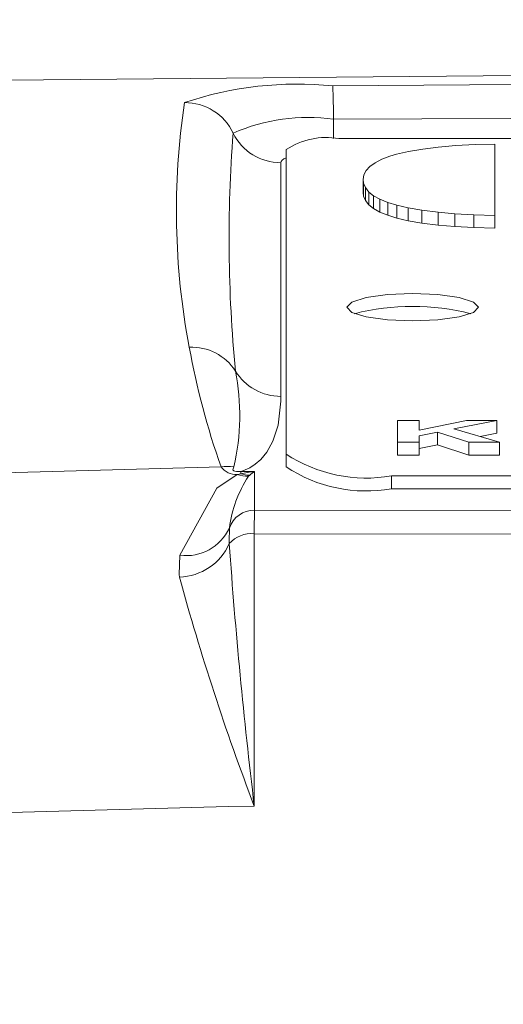
# Model space of a CAD drawing. Units: millimetres. Extents: x -38 to 1686, y -22 to 1078.
# Drawn here: x 1014 to 1023, y 505 to 524 of the extents above; entities that cross this region are included whole.
import ezdxf

# ---------------------------------------------------------------- set-up
doc = ezdxf.new("R2010")
doc.units = ezdxf.units.MM
doc.layers.add('DIM', color=3, linetype='Continuous')
doc.layers.add('MAIN', color=7, linetype='Continuous')
doc.styles.get("Standard").update_dxf_attribs({"font": 'simplex.shx', "bigfont": 'chineset.shx'})
doc.dimstyles.new('L', dxfattribs={"dimscale": 5.5, "dimtxt": 3, "dimasz": 2.5, "dimexe": 1, "dimexo": 1, "dimgap": 1, "dimtad": 1, "dimdec": 4, "dimdsep": 46, "dimtxsty": 'Standard', "dimcen": 0, "dimclrd": 256, "dimclre": 256, "dimclrt": 256, "dimadec": 0, "dimazin": 0, "dimtfac": 0.6, "dimtdec": 4, "dimtmove": 0, "dimatfit": 3, "dimfxl": 0, "dimtolj": 1, "dimarcsym": 0})

# ---------------------------------------------------------------- blocks, each defined once
blk = doc.blocks.new('*D35')
at = {"layer": 'Defpoints', "color": 0}
for p in [(1201.261, 601.31), (868.261, 589.445), (1201.261, 493.479)]:
    blk.add_point(p, dxfattribs=at)
at = {"layer": 'DIM', "lineweight": -2}
for p, q in [((868.261, 594.945), (868.261, 606.81)), ((1201.261, 498.979), (1201.261, 606.81)), ((882.011, 601.31), (1187.511, 601.31))]:
    blk.add_line(p, q, dxfattribs=at)
at = {"layer": 'DIM'}
for points in [[(882.011, 603.601), (882.011, 599.018), (868.261, 601.31)], [(1187.511, 603.601), (1187.511, 599.018), (1201.261, 601.31)]]:
    blk.add_solid(points, dxfattribs=at)
at = {"layer": 'DIM', "insert": (1034.761, 615.06), "char_height": 16.5, "attachment_point": 5}
blk.add_mtext('\\A1;333', dxfattribs=at)

msp = doc.modelspace()

# ---------------------------------------------------------------- linework, layer by layer
at = {"layer": 'MAIN', "color": 7, "linetype": 'Continuous', "lineweight": 15}
for p, q in [((1019.76076, 521.76496), (1019.76076, 521.39465)), ((1075.66076, 521.39569), (1019.86076, 521.39569)), ((1018.86076, 521.18778), (1018.86076, 515.40784)), ((1021.45399, 521.1983), (1021.1831, 521.15138)), ((1021.74575, 521.23378), (1021.45399, 521.1983)), ((1022.08082, 521.26258), (1021.74575, 521.23378)), ((1022.44516, 521.2821), (1022.08082, 521.26258)), ((1022.8178, 521.29304), (1022.44516, 521.2821)), ((1022.8178, 519.93884), (1022.8178, 521.29304)), ((1020.67615, 521.003), (1020.54806, 520.93558)), ((1020.82871, 521.06028), (1020.67615, 521.003)), ((1020.95538, 521.09903), (1020.82871, 521.06028)), ((1021.1831, 521.15138), (1020.95538, 521.09903)), ((1018.76076, 520.9386), (1018.76076, 516.50215)), ((1020.38004, 520.78749), (1020.33729, 520.70537)), ((1020.4512, 520.86526), (1020.38004, 520.78749)), ((1020.54806, 520.93558), (1020.4512, 520.86526)), ((1020.33729, 520.70537), (1020.32305, 520.61878)), ((1020.32305, 520.61878), (1020.33016, 520.54722)), ((1020.32305, 520.61878), (1020.32305, 520.37425)), ((1020.33016, 520.54722), (1020.3658, 520.46473)), ((1020.33016, 520.54722), (1020.33016, 520.30268)), ((1020.3658, 520.46473), (1020.43127, 520.38104)), ((1020.3658, 520.46473), (1020.3658, 520.2202)), ((1020.32305, 520.37425), (1020.33016, 520.30268)), ((1020.33016, 520.30268), (1020.3658, 520.2202)), ((1020.43127, 520.38104), (1020.51987, 520.3119)), ((1020.43127, 520.38104), (1020.43127, 520.13652)), ((1020.51987, 520.3119), (1020.63658, 520.24655)), ((1020.51987, 520.3119), (1020.51987, 520.06738)), ((1020.63658, 520.24655), (1020.78762, 520.18369)), ((1020.63658, 520.24655), (1020.63658, 520.00202)), ((1020.3658, 520.2202), (1020.43127, 520.13652)), ((1020.43127, 520.13652), (1020.51987, 520.06738)), ((1020.51987, 520.06738), (1020.63658, 520.00202)), ((1020.78762, 520.18369), (1020.95841, 520.13194)), ((1020.78762, 520.18369), (1020.78762, 519.93917)), ((1020.95841, 520.13194), (1021.17376, 520.08059)), ((1020.95841, 520.13194), (1020.95841, 519.88741)), ((1021.17376, 520.08059), (1021.43279, 520.03534)), ((1021.17376, 520.08059), (1021.17376, 519.83605)), ((1021.43279, 520.03534), (1021.74805, 519.99622)), ((1021.43279, 520.03534), (1021.43279, 519.79081)), ((1020.63658, 520.00202), (1020.78762, 519.93917)), ((1020.78762, 519.93917), (1020.95841, 519.88741)), ((1020.95841, 519.88741), (1021.17376, 519.83605)), ((1021.74805, 519.99622), (1022.05973, 519.96901)), ((1021.74805, 519.99622), (1021.74805, 519.75168)), ((1022.05973, 519.96901), (1022.42191, 519.94946)), ((1022.05973, 519.96901), (1022.05973, 519.72448)), ((1022.42191, 519.94946), (1022.42191, 519.70492)), ((1022.42191, 519.94946), (1022.8178, 519.93884)), ((1022.8178, 519.93884), (1022.8178, 519.69429)), ((1021.17376, 519.83605), (1021.43279, 519.79081)), ((1021.43279, 519.79081), (1021.74805, 519.75168)), ((1021.74805, 519.75168), (1022.05973, 519.72448)), ((1022.05973, 519.72448), (1022.42191, 519.70492)), ((1022.42191, 519.70492), (1022.8178, 519.69429)), ((1020.97396, 515.62991), (1020.97396, 516.04573)), ((1020.97396, 516.04573), (1021.38422, 516.04573)), ((1021.38422, 516.04573), (1021.38422, 515.86073)), ((1021.38422, 515.86073), (1022.28566, 516.04573)), ((1022.85858, 516.04573), (1022.04407, 515.8853)), ((1022.28566, 516.04573), (1022.85858, 516.04573)), ((1022.85858, 516.04573), (1022.85858, 515.8012)), ((1021.73317, 515.824), (1021.38422, 515.75528)), ((1021.38422, 515.75528), (1021.38422, 515.62991)), ((1022.32853, 515.62991), (1021.73317, 515.824)), ((1021.73317, 515.824), (1021.73317, 515.57946)), ((1022.04407, 515.8853), (1022.90986, 515.62991)), ((1022.85858, 515.8012), (1022.54115, 515.73868)), ((1021.38422, 515.62991), (1020.97396, 515.62991)), ((1020.97396, 515.62991), (1020.97396, 515.38537)), ((1021.38422, 515.62991), (1021.38422, 515.38537)), ((1021.73317, 515.57946), (1021.38422, 515.51073)), ((1022.32853, 515.38537), (1021.73317, 515.57946)), ((1022.32853, 515.62991), (1022.32853, 515.38537)), ((1022.90986, 515.62991), (1022.32853, 515.62991)), ((1022.90986, 515.62991), (1022.90986, 515.38537)), ((1018.86076, 515.1633), (1018.86076, 515.40784)), ((1021.38422, 515.38537), (1020.97396, 515.38537)), ((1022.90986, 515.38537), (1022.32853, 515.38537)), ((1017.93388, 515.02001), (1018, 515.03364)), ((1018.01067, 515.0783), (1018.26076, 515.07479)), ((1018.17028, 515.00514), (1018.14727, 514.98474)), ((1018.26076, 515.07479), (1018.26076, 514.34175)), ((1020.86076, 514.99201), (1076.66076, 514.99201)), ((1020.86076, 514.74748), (1020.86076, 514.99201)), ((1020.86076, 514.74748), (1076.66076, 514.74748))]:
    msp.add_line(p, q, dxfattribs=at)
at = {"layer": 'MAIN', "color": 7, "linetype": 'Continuous', "lineweight": 15, "flags": 128}
for points in [[(1119.11373, 521.5194), (1083.7278, 522.49623), (1048.30988, 522.82209), (1012.85885, 522.49743), (977.4078, 521.5194)], [(1019.74657, 522.39662), (1048.26076, 522.60588), (1052.26275, 522.60176), (1068.27054, 522.50312), (1076.77495, 522.39662)], [(1076.76076, 521.76496), (1068.26058, 521.81817), (1052.26076, 521.86747), (1048.26076, 521.86951), (1019.76076, 521.76496)], [(1022.51076, 518.19385), (1022.41561, 518.2933), (1022.14465, 518.37763), (1021.73912, 518.43395), (1021.26076, 518.45374), (1020.78241, 518.43395), (1020.37688, 518.37763), (1020.10591, 518.2933), (1020.01076, 518.19385), (1020.10591, 518.0944), (1020.37688, 518.01008), (1020.78241, 517.95375), (1021.26076, 517.93396), (1021.73912, 517.95375), (1022.14465, 518.01008), (1022.41561, 518.0944), (1022.51076, 518.19385)], [(1018.76076, 516.50215), (1018.75959, 516.41175), (1018.70853, 515.95749), (1018.61115, 515.65157), (1018.49652, 515.44521), (1018.38103, 515.30589), (1018.27262, 515.21182), (1018.17424, 515.14834), (1018.08614, 515.10566), (1018.01067, 515.0783)], [(914.28846, 511.01449), (965.40862, 513.72106), (1017.62745, 515.16689)], [(1016.84537, 513.48592), (1017.54605, 514.75717), (1017.93388, 515.02001)], [(1017.86764, 515.16327), (1017.85417, 515.12928), (1017.84984, 515.10754), (1017.85238, 515.09903), (1017.86007, 515.09176), (1017.87171, 515.08663), (1017.88718, 515.08273), (1017.91858, 515.07865), (1017.98104, 515.07713), (1018.01067, 515.0783)], [(1018.26076, 514.34175), (1048.26076, 514.30811), (1078.26076, 514.34175)], [(1017.7848, 514.0025), (1017.77994, 513.74572), (1017.78237, 513.70635)], [(1018.25689, 513.89467), (1018.25689, 513.04733), (1018.25711, 509.62416), (1018.25716, 508.72376)], [(1078.26464, 513.89467), (1048.26076, 513.86092), (1018.25689, 513.89467)], [(1016.83767, 513.07217), (1016.83043, 513.11852), (1016.84537, 513.48592)], [(1018.25716, 508.72376), (1017.76076, 508.71645), (965.67458, 507.27944), (925.44346, 505.26215)]]:
    msp.add_lwpolyline(points, dxfattribs=at)
at = {"layer": 'MAIN', "color": 7, "linetype": 'Continuous', "lineweight": 15}
for centre, radius, start, end in [((1019.0714, 515.77131), 6.65962, 84.181226, 108.713582), ((990.18746, 521.41653), 29.57535, 0.675028, 1.899064), ((1030.60793, 520.01841), 13.82756, 171.430392, 190.768274), ((1016.94542, 521.07325), 1.00567, 25.180332, 90.60786), ((1019.28415, 518.19551), 3.60113, 82.39455, 113.373061), ((1044.22079, 519.49915), 26.44117, 175.657715, 185.460423), ((1018.75592, 521.94043), 1.00185, 206.007619, 270.277135), ((1019.62158, 520.03729), 1.3793, 80.014046, 123.47668), ((1021.26076, 513.71978), 4.48942, 75.777154, 104.222846), ((1017.06987, 516.44948), 0.9865, 32.743544, 92.672859), ((1031.04613, 519.95232), 14.24645, 190.177886, 199.62749), ((1013.68873, 516.14685), 4.29311, 346.755524, 11.231866), ((1018.75688, 517.50669), 1.00454, 211.416885, 270.221346), ((1020.38235, 517.7086), 2.75839, 236.521557, 279.987717), ((1017.73263, 514.17543), 0.99702, 82.217075, 96.055571), ((1017.90506, 515.35298), 0.33422, 213.834571, 274.945843), ((1018.13767, 515.58981), 0.60515, 250.320201, 270.908795), ((1018.36227, 514.97071), 0.36769, 162.986133, 170.145534), ((1018.59422, 512.11434), 2.97917, 96.426622, 101.505349), ((1018.18373, 515.60834), 0.60335, 252.270682, 268.722768), ((1018.82418, 514.24927), 0.99946, 124.313737, 130.862883), ((1020.38237, 517.46421), 2.75853, 236.52313, 279.986962), ((1020.10342, 513.70487), 2.33765, 146.80415, 172.685239), ((1018.25758, 513.8427), 0.49906, 89.635055, 161.325345), ((1052.8506, 513.8183), 34.5938, 179.133007, 179.873513), ((1016.96529, 514.38033), 0.90241, 262.363374, 335.248261), ((1018.20466, 513.33429), 0.56281, 84.675385, 138.61797), ((1016.8071, 514.13844), 1.06671, 271.642153, 336.10457), ((1119.82325, 520.91585), 102.29525, 184.0414068, 186.8450874), ((1061.34733, 525.196), 46.1313, 195.236932, 200.920535)]:
    msp.add_arc(centre, radius, start, end, dxfattribs=at)
msp.add_ellipse((1019.76076, 520.9386), major_axis=(1, 0), ratio=0.21255656, start_param=2.69056584, end_param=3.14159265, dxfattribs=at)

# ---------------------------------------------------------------- dimensions: what is measured, and where the dimension line sits
at = {"layer": 'DIM'}
dim = msp.add_linear_dim(base=(1201.26076, 601.3095), p1=(868.26075, 589.44508), p2=(1201.26076, 493.47931), dimstyle='L', dxfattribs=at)
dim.commit()
dim.dimension.update_dxf_attribs({"geometry": '*D35', "text_midpoint": (1034.76076, 615.0595)})

doc.saveas('drawing.dxf')
